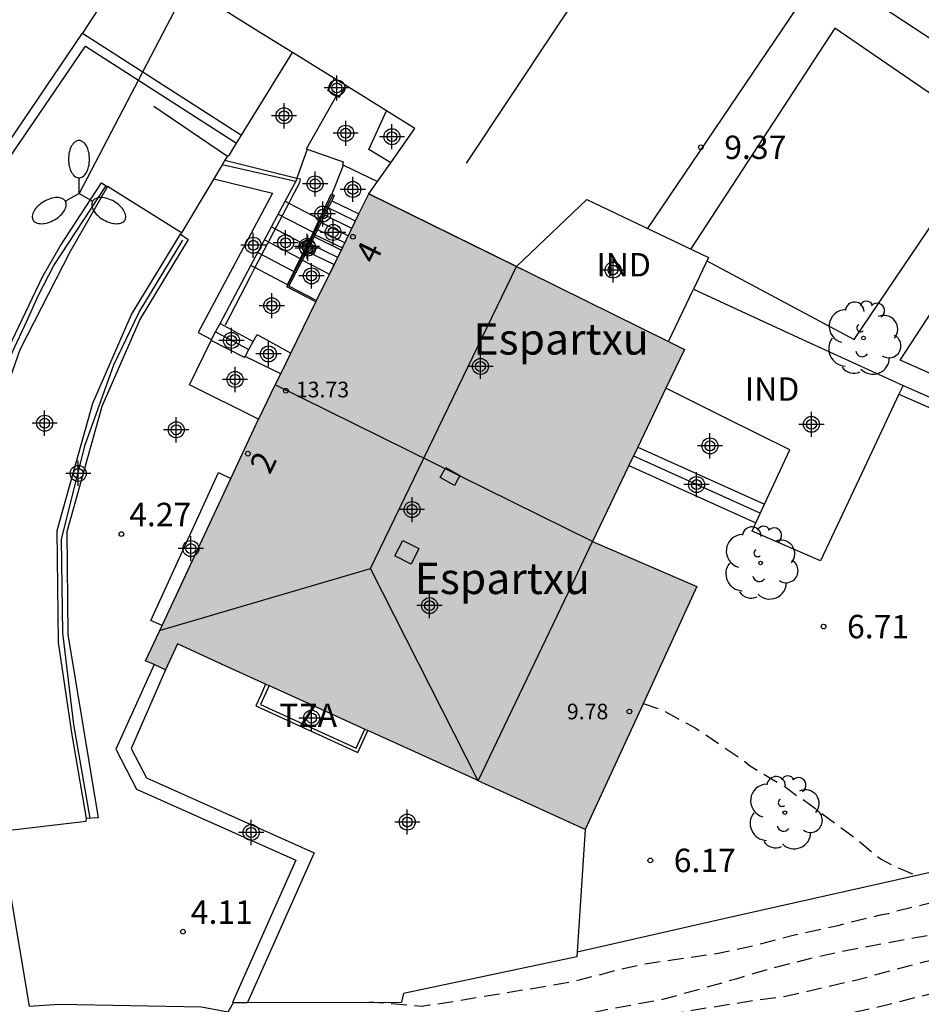
# Model space of a CAD drawing. Units: metres. Extents: x 584143 to 584495, y 4795290 to 4795541.
# Drawn here: x 584199 to 584228, y 4795315 to 4795347 of the extents above; entities that cross this region are included whole.
import ezdxf
from ezdxf.enums import TextEntityAlignment as Align

# ---------------------------------------------------------------- set-up
doc = ezdxf.new("R2010")
doc.units = ezdxf.units.M
doc.header["$MEASUREMENT"] = 0
doc.linetypes.add('TRAZOS_NORMALES', pattern=[0.75, 0.5, -0.25])
for name, color, linetype in [('020194', 31, 'TRAZOS_NORMALES'), ('020204', 9, 'Continuous'), ('020308', 9, 'Continuous'), ('060106', 9, 'Continuous'), ('060108', 9, 'Continuous'), ('060111', 9, 'Continuous'), ('060113', 4, 'Continuous'), ('060117', 9, 'Continuous'), ('060125', 1, 'Continuous'), ('060130', 9, 'Continuous'), ('060135', 9, 'Continuous'), ('060141', 9, 'Continuous'), ('060144', 9, 'Continuous'), ('070105', 6, 'Continuous'), ('080106', 1, 'Continuous'), ('080107', 9, 'Continuous'), ('080109', 9, 'Continuous'), ('080110', 9, 'Continuous'), ('080118', 9, 'Continuous'), ('080124', 9, 'Continuous'), ('080135', 9, 'Continuous'), ('080201', 9, 'Continuous'), ('080202', 9, 'Continuous'), ('080301', 9, 'Continuous'), ('080303', 9, 'Continuous'), ('080304', 9, 'Continuous'), ('080308', 9, 'Continuous'), ('080311', 9, 'Continuous'), ('100105', 3, 'Continuous'), ('100116', 71, 'Continuous'), ('100202', 3, 'Continuous'), ('220104', 9, 'Continuous'), ('250205', 9, 'Continuous'), ('260101', 9, 'Continuous'), ('990501', 21, 'Continuous'), ('C_Edificios', 5, 'Continuous'), ('Centroides', 1, 'Continuous')]:
    doc.layers.add(name, color=color, linetype=linetype)
doc.layers.add('080111', color=7, linetype='Continuous', lineweight=30)
doc.styles.add('ARIAL', font='arial.ttf', dxfattribs={"height": 1})
doc.styles.add('ARIALI', font='ariali.ttf', dxfattribs={"height": 1})
doc.styles.get("Standard").update_dxf_attribs({"font": 'arial.ttf'})

# ---------------------------------------------------------------- blocks, each defined once
blk = doc.blocks.new('FAROLM')
for q in [(0, 0.5), (0.433, -0.25), (-0.433, -0.25)]:
    blk.add_line((0, 0), q)
for points in [[(0, 0.5, 0.159986), (0.117, 0.538, 0.106322), (0.238, 0.675, 0.071006), (0.309, 0.858, 0.057309), (0.337, 1.099, 0.057309), (0.309, 1.339, 0.071006), (0.238, 1.522, 0.106322), (0.117, 1.659, 0.159986), (0, 1.697, 0.159986), (-0.117, 1.659, 0.106322), (-0.238, 1.522, 0.071006), (-0.309, 1.339, 0.057309), (-0.337, 1.099, 0.057309), (-0.309, 0.858, 0.071006), (-0.238, 0.675, 0.106322), (-0.117, 0.538, 0.159986)], [(-0.433, -0.25, 0.159986), (-0.525, -0.168, 0.106322), (-0.704, -0.131, 0.071006), (-0.898, -0.161, 0.057309), (-1.12, -0.258, 0.057309), (-1.315, -0.402, 0.071006), (-1.437, -0.555, 0.106322), (-1.495, -0.728, 0.159986), (-1.47, -0.849, 0.159986), (-1.378, -0.931, 0.106322), (-1.199, -0.967, 0.071006), (-1.005, -0.937, 0.057309), (-0.783, -0.841, 0.057309), (-0.588, -0.697, 0.071006), (-0.466, -0.544, 0.106322), (-0.408, -0.371, 0.159986)], [(0.433, -0.25, 0.159986), (0.408, -0.371, 0.106322), (0.466, -0.544, 0.071006), (0.588, -0.697, 0.057309), (0.783, -0.841, 0.057309), (1.005, -0.937, 0.071006), (1.199, -0.967, 0.106322), (1.378, -0.931, 0.159986), (1.47, -0.849, 0.159986), (1.495, -0.728, 0.106322), (1.437, -0.555, 0.071006), (1.315, -0.402, 0.057309), (1.12, -0.258, 0.057309), (0.898, -0.161, 0.071006), (0.704, -0.131, 0.106322), (0.525, -0.168, 0.159986)]]:
    blk.add_lwpolyline(points, format="xyb", close=True)
blk = doc.blocks.new('PUNTO')
blk.add_circle((0, 0), 0.075)
blk = doc.blocks.new('ARBOL')
blk.add_circle((0, 0), 0.0587)
for centre, radius, start, end in [((-0.28, 0.855), 0.3, 359.2878, 173.6078), ((0.097, 0.97), 0.21, 23.1565, 160.4665), ((0.438, 0.881), 0.24, 301.578, 139.328), ((-0.564, 0.381), 0.532, 92.28, 254.58), ((0.656, 0.288), 0.443, 319.8556, 114.7656), ((-0.091, 0.321), 0.12, 119.14, 310.56), ((0.819, -0.249), 0.383, 235.5275, 62.0275), ((-0.556, -0.339), 0.555, 142.64, 266.54), ((-0.039, -0.384), 0.21, 189.64, 323.88), ((0.299, -0.624), 0.532, 224.67, 0.24), ((-0.301, -0.676), 0.45, 213.78, 295.32)]:
    blk.add_arc(centre, radius, start, end)
blk = doc.blocks.new('COTAPU')
blk.add_circle((0, 0), 0.075)
blk = doc.blocks.new('BloquePortal')
blk.add_circle((0, 0), 0.075)
at = {"flags": 5}
blk.add_attdef('INDICE', text='', height=0.75, dxfattribs=at).set_placement((0, 0), align=Align.MIDDLE_CENTER)
blk = doc.blocks.new('Centroide')
for points in [[(0, -0.402), (0, 0.402)], [(0.402, 0), (-0.402, 0)]]:
    blk.add_lwpolyline(points)
for radius in [0.256, 0.159]:
    blk.add_circle((0, 0), radius)

msp = doc.modelspace()

# ---------------------------------------------------------------- hatches: boundary and pattern name
at = {"layer": '990501'}
msp.add_hatch(color=256, dxfattribs=at).paths.add_polyline_path([(584219.477, 4795334.912), (584220.072, 4795336.157), (584219.561, 4795336.409), (584215.089, 4795338.617), (584209.973, 4795341.143), (584206.981, 4795335.022), (584206.459, 4795333.953), (584202.829, 4795326.188), (584203.149, 4795326.043), (584203.469, 4795325.897), (584203.658, 4795326.311), (584203.846, 4795326.726), (584205.258, 4795326.083), (584206.671, 4795325.441), (584208.304, 4795324.698), (584209.938, 4795323.955), (584213.419, 4795322.371), (584213.474, 4795322.346), (584215.187, 4795321.567), (584216.9, 4795320.788), (584218.683, 4795324.675), (584220.466, 4795328.563), (584217.134, 4795330.008)], flags=0)

# ---------------------------------------------------------------- linework, layer by layer
at = {"layer": '020194', "flags": 128}
for points, elevation in [([(584494.117, 4795302.235), (584491.679, 4795302.923), (584488.119, 4795303.962), (584486.736, 4795304.409), (584486.105, 4795304.667), (584485.441, 4795304.856), (584483.646, 4795305.326), (584481.131, 4795305.88), (584478.302, 4795306.648), (584476.202, 4795307.245), (584474.807, 4795307.585), (584472.718, 4795308.162), (584469.6, 4795309.13), (584467.819, 4795309.66), (584464.658, 4795310.565), (584463.266, 4795310.929), (584462.201, 4795311.284), (584461.74, 4795311.498), (584459.573, 4795312.396), (584457.459, 4795313.424), (584456.572, 4795313.774), (584456.172, 4795313.876), (584455.755, 4795313.917), (584454.619, 4795313.884), (584453.859, 4795313.834), (584452.994, 4795313.856), (584451.804, 4795313.969), (584450.308, 4795314.393), (584449.948, 4795314.525), (584448.974, 4795314.947), (584447.92, 4795315.274), (584446.842, 4795315.537), (584442.921, 4795316.623), (584441.722, 4795316.928), (584439.472, 4795317.383), (584438.524, 4795317.638), (584437.654, 4795317.963), (584435.289, 4795318.799), (584433.846, 4795319.215), (584433.237, 4795319.42), (584432.255, 4795319.682), (584431.116, 4795320.04), (584428.725, 4795320.685), (584427.953, 4795320.871), (584426.545, 4795321.244), (584424.389, 4795321.916), (584423.492, 4795322.284), (584423.293, 4795322.343), (584421.996, 4795322.899), (584420.917, 4795323.439), (584420.517, 4795323.602), (584419.604, 4795323.813), (584418.336, 4795323.979), (584417.199, 4795324.067), (584416.001, 4795324.077), (584415.003, 4795324.149), (584414.047, 4795324.291), (584412.856, 4795324.631), (584411.683, 4795324.944), (584409.554, 4795325.322), (584408.381, 4795325.557), (584407.356, 4795325.725), (584404.167, 4795326.417), (584403.429, 4795326.62), (584401.291, 4795327.119), (584400.162, 4795327.216), (584398.046, 4795327.151), (584396.858, 4795327.04), (584395.669, 4795327.024), (584394.133, 4795326.962), (584392.779, 4795327.014), (584391.59, 4795327.016), (584390.531, 4795327.131), (584389.671, 4795327.247), (584388.62, 4795327.449), (584387.899, 4795327.626), (584387.707, 4795327.729), (584386.698, 4795328.166), (584386.028, 4795328.396), (584385.437, 4795328.644), (584384.691, 4795328.995), (584383.757, 4795329.211), (584383.021, 4795329.348), (584382.783, 4795329.348), (584380.319, 4795329.579), (584380.08, 4795329.579), (584379.583, 4795329.657), (584379.265, 4795329.676), (584378.629, 4795329.813), (584377.536, 4795330.009), (584376.9, 4795330.146), (584375.906, 4795330.462), (584375.23, 4795330.619), (584374.236, 4795330.816), (584372.467, 4795331.129), (584372.009, 4795331.247), (584370.757, 4795331.482), (584369.286, 4795331.736), (584369.028, 4795331.755), (584368.551, 4795331.833), (584367.497, 4795332.029), (584366.98, 4795332.187), (584365.867, 4795332.661), (584365.589, 4795332.799), (584364.038, 4795333.192), (584363.223, 4795333.289), (584361.971, 4795333.385), (584361.693, 4795333.424), (584359.587, 4795333.498), (584358.772, 4795333.496), (584358.474, 4795333.515), (584356.646, 4795333.51), (584355.454, 4795333.566), (584355.195, 4795333.605), (584354.699, 4795333.644), (584350.426, 4795334.169), (584348.856, 4795334.204), (584348.22, 4795334.242), (584344.981, 4795334.531), (584343.848, 4795334.648), (584343.47, 4795334.706), (584342.854, 4795334.764), (584341.642, 4795334.96), (584340.429, 4795335.115), (584340.032, 4795335.134), (584339.078, 4795335.251), (584338.72, 4795335.27), (584338.522, 4795335.309), (584336.812, 4795335.543), (584336.216, 4795335.601), (584335.838, 4795335.659), (584335.222, 4795335.717), (584334.626, 4795335.795), (584333.296, 4795335.851), (584332.282, 4795335.928), (584332.024, 4795335.927), (584331.646, 4795335.986), (584330.593, 4795336.062), (584330.315, 4795336.101), (584329.46, 4795336.158), (584329.222, 4795336.198), (584328.447, 4795336.195), (584326.976, 4795336.331), (584326.778, 4795336.37), (584326.559, 4795336.389), (584324.87, 4795336.424), (584324.016, 4795336.462), (584323.579, 4795336.46), (584323.38, 4795336.48), (584321.135, 4795336.494), (584317.956, 4795336.466), (584314.797, 4795336.557), (584312.352, 4795336.709), (584311.299, 4795336.746), (584308.596, 4795337.017), (584308.318, 4795337.016), (584306.788, 4795337.131), (584305.735, 4795337.188), (584305.437, 4795337.247), (584305.099, 4795337.246), (584303.966, 4795337.362), (584303.191, 4795337.4), (584302.138, 4795337.397), (584300.966, 4795337.354), (584299.934, 4795337.351), (584297.709, 4795337.266), (584297.312, 4795337.265), (584297.093, 4795337.244), (584293.179, 4795337.174), (584292.961, 4795337.134), (584292.722, 4795337.133), (584292.464, 4795337.093), (584292.246, 4795337.092), (584292.008, 4795337.032), (584290.279, 4795336.868), (584287.717, 4795336.682), (584287.399, 4795336.702), (584285.611, 4795336.697), (584283.545, 4795336.592), (584281.479, 4795336.447), (584280.366, 4795336.404), (584278.141, 4795336.438), (584276.333, 4795336.393), (584273.354, 4795336.208), (584272.082, 4795336.145), (584271.049, 4795336.122), (584270.016, 4795336.06), (584267.672, 4795336.013), (584266.539, 4795335.951), (584265.407, 4795335.829), (584264.176, 4795335.547), (584263.205, 4795335.246), (584262.033, 4795334.826), (584261.101, 4795334.406), (584259.553, 4795333.607), (584259.216, 4795333.368), (584257.986, 4795332.59), (584255.646, 4795330.994), (584253.484, 4795329.617), (584252.731, 4795329.158), (584251.659, 4795328.619), (584250.608, 4795328.02), (584249.993, 4795327.601), (584249.398, 4795327.143), (584248.942, 4795326.764), (584247.536, 4795325.351), (584246.309, 4795324.462), (584244.699, 4795323.586), (584242.578, 4795322.627), (584238.129, 4795321.153), (584237.732, 4795321.052), (584236.104, 4795320.511), (584235.707, 4795320.411), (584235.35, 4795320.271), (584234.199, 4795319.93), (584234, 4795319.89), (584233.623, 4795319.77), (584233.206, 4795319.669), (584232.988, 4795319.589), (584232.332, 4795319.448), (584231.22, 4795319.167), (584230.168, 4795318.946), (584228.063, 4795318.463), (584226.852, 4795318.162), (584226.594, 4795318.082), (584226.336, 4795318.041), (584225.244, 4795317.78), (584224.986, 4795317.7), (584223.596, 4795317.398), (584222.266, 4795317.057), (584221.154, 4795316.815), (584218.79, 4795316.471), (584217.797, 4795316.25), (584217.46, 4795316.15), (584216.467, 4795315.909), (584215.812, 4795315.788), (584212.139, 4795315.182), (584211.901, 4795315.161), (584211.682, 4795315.121), (584209.985, 4795315.259)], 3.64), ([(584494.117, 4795300.427), (584485.317, 4795302.78), (584484.273, 4795303.041), (584481.064, 4795303.788), (584479.631, 4795304.189), (584476.87, 4795305.031), (584473.645, 4795305.971), (584472.981, 4795306.234), (584471.592, 4795306.678), (584469.833, 4795307.268), (584464.906, 4795308.802), (584464.214, 4795309.03), (584463.155, 4795309.34), (584462.806, 4795309.382), (584462.462, 4795309.451), (584461.753, 4795309.679), (584460.178, 4795310.237), (584459.093, 4795310.958), (584458.307, 4795311.554), (584457.566, 4795312.078), (584456.629, 4795312.797), (584456.215, 4795313.176), (584455.924, 4795313.336), (584455.772, 4795313.365), (584455.669, 4795313.364), (584455.037, 4795313.299), (584453.453, 4795313.019), (584452.793, 4795313.055), (584449.871, 4795314.002), (584448.358, 4795314.557), (584448.149, 4795314.59), (584447.941, 4795314.598), (584447.724, 4795314.579), (584445.839, 4795314.897), (584445.256, 4795315.145), (584444.699, 4795315.437), (584443.882, 4795315.727), (584443.307, 4795315.975), (584441.548, 4795316.512), (584440.503, 4795316.732), (584439.714, 4795316.953), (584438.536, 4795317.153), (584438.119, 4795317.237), (584437.893, 4795317.305), (584436.26, 4795317.59), (584435.113, 4795317.843), (584433.948, 4795318.053), (584430.707, 4795318.796), (584428.43, 4795319.355), (584426.839, 4795319.953), (584424.768, 4795320.886), (584423.716, 4795321.27), (584422.271, 4795322.007), (584420.931, 4795322.459), (584419.715, 4795322.755), (584418.464, 4795322.851), (584417.293, 4795322.905), (584416.146, 4795323.019), (584415.13, 4795323.169), (584412.924, 4795323.572), (584411.837, 4795323.809), (584410.352, 4795324.077), (584408.953, 4795324.363), (584405.809, 4795324.821), (584404.871, 4795324.868), (584403.681, 4795325.103), (584402.699, 4795325.236), (584401.596, 4795325.463), (584401.196, 4795325.513), (584400.128, 4795325.723), (584399.085, 4795325.899), (584396.916, 4795326.094), (584393.381, 4795326.48), (584392.261, 4795326.612), (584391.236, 4795326.762), (584390.064, 4795326.867), (584389.013, 4795327.026), (584388.058, 4795327.107), (584386.833, 4795327.29), (584386.276, 4795327.608), (584385.893, 4795327.857), (584385.257, 4795328.213), (584384.18, 4795328.523), (584383.028, 4795328.811), (584382.035, 4795329.016), (584380.901, 4795329.158), (584379.754, 4795329.27), (584377.345, 4795329.607), (584376.242, 4795329.847), (584375.862, 4795330.019), (584375.438, 4795330.185), (584375.01, 4795330.272), (584373.845, 4795330.415), (584373.572, 4795330.432), (584372.363, 4795330.367), (584371.45, 4795330.461), (584370.456, 4795330.86), (584369.353, 4795331.21), (584368.135, 4795331.334), (584367.015, 4795331.398), (584365.816, 4795331.496), (584364.765, 4795331.647), (584362.806, 4795332.118), (584361.72, 4795332.362), (584360.705, 4795332.457), (584359.682, 4795332.503), (584357.512, 4795332.536), (584355.103, 4795332.609), (584352.792, 4795332.74), (584350.503, 4795332.738), (584349.413, 4795332.722), (584348.218, 4795332.758), (584345.893, 4795332.968), (584344.728, 4795333.119), (584343.567, 4795333.31), (584342.385, 4795333.483), (584340.254, 4795333.712), (584338.176, 4795333.829), (584337.175, 4795333.858), (584335.979, 4795333.92), (584333.645, 4795334.13), (584331.56, 4795334.253), (584329.275, 4795334.33), (584327.149, 4795334.36), (584325.953, 4795334.436), (584323.712, 4795334.5), (584322.663, 4795334.459), (584321.653, 4795334.461), (584318.331, 4795334.575), (584315.91, 4795334.573), (584312.526, 4795334.67), (584311.446, 4795334.768), (584308.29, 4795335.338), (584307.099, 4795335.462), (584306.058, 4795335.53), (584303.901, 4795335.564), (584302.807, 4795335.539), (584300.602, 4795335.559), (584299.548, 4795335.543), (584295.306, 4795335.404), (584294.238, 4795335.419), (584293.123, 4795335.398), (584292.836, 4795335.362), (584292.633, 4795335.317), (584290.525, 4795335.126), (584289.458, 4795335.079), (584284.828, 4795334.767), (584281.423, 4795334.612), (584279.253, 4795334.478), (584274.416, 4795333.977), (584273.296, 4795333.824), (584272.229, 4795333.618), (584271.017, 4795333.354), (584270.056, 4795333.056), (584268.069, 4795332.381), (584266.989, 4795332.109), (584265.763, 4795331.924), (584264.723, 4795331.829), (584264.48, 4795331.811), (584263.36, 4795331.834), (584262.332, 4795331.743), (584261.301, 4795331.485), (584260.323, 4795331.067), (584259.425, 4795330.606), (584258.382, 4795329.986), (584257.528, 4795329.41), (584256.674, 4795328.733), (584255.78, 4795327.994), (584254.776, 4795327.409), (584253.811, 4795327.001), (584253.155, 4795326.831), (584252.092, 4795326.603), (584251.603, 4795326.483), (584250.898, 4795326.137), (584250.084, 4795325.548), (584249.248, 4795324.783), (584248.235, 4795324.145), (584247.257, 4795323.803), (584246.19, 4795323.491), (584245.19, 4795323.088), (584244.983, 4795322.968), (584244.187, 4795322.353), (584243.169, 4795321.689), (584242.271, 4795321.342), (584241.266, 4795321.053), (584240.221, 4795320.794), (584238.088, 4795320.189), (584236.907, 4795319.815), (584235.722, 4795319.384), (584234.748, 4795319.068), (584232.284, 4795318.378), (584230.292, 4795317.896), (584228.039, 4795317.422), (584225.046, 4795316.867), (584224.071, 4795316.64), (584222.85, 4795316.337), (584221.722, 4795315.998), (584219.413, 4795315.348), (584217.376, 4795314.972), (584215.366, 4795314.53), (584214.171, 4795314.245), (584213.153, 4795313.96), (584212.126, 4795313.648), (584211.087, 4795313.395), (584210.06, 4795313.202), (584208.852, 4795313.093), (584207.678, 4795313.094), (584205.305, 4795313.128), (584204.119, 4795313.116), (584199.438, 4795313.134)], 2.64), ([(584199.674, 4795311.728), (584199.843, 4795311.739), (584201.937, 4795312), (584203.036, 4795312.061), (584204.121, 4795312.09), (584205.131, 4795312.093), (584207.905, 4795312.034), (584209.157, 4795312.165), (584210.33, 4795312.358), (584211.519, 4795312.661), (584215.847, 4795314.026), (584216.997, 4795314.334), (584220.317, 4795315), (584222.473, 4795315.341), (584223.302, 4795315.445), (584225.545, 4795315.962), (584227.771, 4795316.555), (584229.023, 4795316.858), (584230.218, 4795317.082), (584232.598, 4795317.569), (584233.779, 4795317.828), (584234.965, 4795318.109), (584236.08, 4795318.421), (584237.208, 4795318.759), (584238.151, 4795319.128), (584240.306, 4795319.791), (584241.369, 4795320.089), (584242.519, 4795320.463), (584243.567, 4795320.902), (584244.572, 4795321.43), (584245.443, 4795322.001), (584247.378, 4795322.672), (584248.467, 4795322.869), (584249.489, 4795323.198), (584250.973, 4795324.26), (584251.378, 4795324.526), (584252.254, 4795324.974), (584254.251, 4795325.491), (584255.366, 4795325.962), (584256.215, 4795326.48), (584257.272, 4795327.303), (584258.31, 4795327.906), (584259.275, 4795328.341), (584260.306, 4795328.758), (584261.333, 4795329.039), (584262.545, 4795329.192), (584263.727, 4795329.195), (584264.791, 4795329.149), (584265.862, 4795329.192), (584266.965, 4795329.301), (584268.071, 4795329.516), (584269.067, 4795329.809), (584270.076, 4795330.222), (584271.235, 4795330.614), (584272.244, 4795330.89), (584273.351, 4795331.118), (584273.999, 4795331.331), (584275.193, 4795331.661), (584276.317, 4795331.92), (584277.512, 4795332.077), (584278.703, 4795332.182), (584279.832, 4795332.22), (584281, 4795332.315), (584283.236, 4795332.467), (584284.347, 4795332.558), (584285.551, 4795332.685), (584286.565, 4795332.745), (584287.77, 4795332.757), (584288.965, 4795332.795), (584291.267, 4795332.832), (584292.454, 4795332.8), (584293.676, 4795332.733), (584294.756, 4795332.648), (584297.998, 4795332.352), (584299.083, 4795332.285), (584300.296, 4795332.261), (584300.795, 4795332.289), (584303.991, 4795332.682), (584305.041, 4795332.742), (584306.174, 4795332.771), (584307.387, 4795332.766), (584308.543, 4795332.61), (584310.723, 4795332.219), (584311.862, 4795332.068), (584313.062, 4795331.965), (584314.125, 4795331.897), (584315.175, 4795331.847), (584316.189, 4795331.828), (584317.226, 4795331.84), (584319.276, 4795332.039), (584321.42, 4795332.182), (584322.544, 4795332.282), (584325.785, 4795332.432), (584328.087, 4795332.582), (584330.266, 4795332.602), (584332.555, 4795332.586), (584333.719, 4795332.54), (584338.184, 4795332.129), (584340.311, 4795331.861), (584341.652, 4795331.622), (584342.724, 4795331.488), (584344.895, 4795331.185), (584346.016, 4795331.039), (584346.863, 4795330.966), (584348.005, 4795330.969), (584350.303, 4795331.024), (584351.41, 4795330.956), (584352.438, 4795330.827), (584353.617, 4795330.592), (584354.724, 4795330.445), (584355.792, 4795330.421), (584356.912, 4795330.503), (584358.125, 4795330.56), (584359.302, 4795330.686), (584360.321, 4795330.711), (584361.437, 4795330.639), (584362.505, 4795330.488), (584363.533, 4795330.283), (584366.855, 4795329.458), (584368.065, 4795329.25), (584369.159, 4795329.147), (584371.435, 4795328.862), (584372.653, 4795328.852), (584373.702, 4795329.001), (584374.862, 4795329.132), (584375.907, 4795329.143), (584377.014, 4795329.093), (584378.113, 4795328.994), (584379.194, 4795328.767), (584380.267, 4795328.462), (584382.346, 4795327.956), (584382.783, 4795327.802), (584382.955, 4795327.675), (584383.083, 4795327.516), (584383.172, 4795327.331), (584383.394, 4795326.979), (584383.579, 4795326.821), (584383.765, 4795326.707), (584383.972, 4795326.615), (584385.111, 4795326.309), (584387.458, 4795325.966), (584388.543, 4795325.843), (584389.62, 4795325.771), (584390.531, 4795325.664), (584391.687, 4795325.385), (584392.07, 4795325.214), (584392.253, 4795325.111), (584394.234, 4795324.689), (584395.338, 4795324.496), (584397.846, 4795324.165), (584399.097, 4795324.051), (584401.398, 4795323.874), (584402.656, 4795323.83), (584403.672, 4795323.741), (584404.757, 4795323.687), (584405.99, 4795323.538), (584407.085, 4795323.354), (584408.318, 4795323.11), (584409.509, 4795322.831), (584410.709, 4795322.483), (584411.821, 4795322.246), (584413.375, 4795322.117), (584414.503, 4795322.098), (584416.544, 4795321.92), (584417.585, 4795321.909), (584418.809, 4795321.942), (584419.451, 4795321.868), (584420.72, 4795321.529), (584421.66, 4795321.127), (584422.591, 4795320.69), (584423.497, 4795320.14), (584424.524, 4795319.661), (584426.125, 4795318.976), (584426.857, 4795318.53), (584428.255, 4795318.087), (584428.664, 4795318.003), (584429.516, 4795317.782), (584430.836, 4795317.496), (584432.27, 4795317.279), (584434.278, 4795316.727), (584435.381, 4795316.465), (584435.59, 4795316.432), (584436.676, 4795316.169), (584438.057, 4795315.969), (584439.229, 4795315.977), (584439.905, 4795316.137), (584440.546, 4795316.315), (584440.736, 4795316.393), (584440.944, 4795316.359), (584441.241, 4795316.075), (584441.381, 4795315.92), (584442.015, 4795315.871), (584442.249, 4795315.908), (584442.432, 4795315.822), (584442.546, 4795315.614), (584442.59, 4795315.415), (584442.739, 4795315.303), (584442.929, 4795315.348), (584443.518, 4795315.586), (584444.04, 4795315.303), (584444.441, 4795315.045), (584444.659, 4795314.951), (584446.111, 4795314.5), (584446.345, 4795314.449), (584447.74, 4795314.276), (584448.013, 4795314.208), (584448.7, 4795313.907), (584450.38, 4795313.077), (584451.407, 4795312.597), (584451.625, 4795312.512), (584451.833, 4795312.452), (584452.892, 4795312.415), (584453.109, 4795312.373), (584453.327, 4795312.305), (584453.902, 4795311.973), (584454.131, 4795311.884), (584454.349, 4795311.853), (584454.719, 4795311.886), (584455.395, 4795311.995), (584455.737, 4795311.944), (584456.351, 4795311.534), (584457.588, 4795310.657), (584458.624, 4795310.082), (584459.852, 4795309.464), (584460.854, 4795308.811), (584461.48, 4795308.494), (584461.68, 4795308.443), (584463.299, 4795307.742), (584464.282, 4795307.331), (584465.317, 4795306.921), (584468.612, 4795305.883), (584469.865, 4795305.456), (584471.796, 4795304.731), (584472.97, 4795304.191), (584473.397, 4795304.038), (584474.579, 4795303.663), (584476.744, 4795303.052), (584477.839, 4795302.677), (584478.188, 4795302.523), (584479.222, 4795302.182), (584480.361, 4795301.851), (584482.491, 4795301.3), (584484.54, 4795300.896), (584485.644, 4795300.625), (584486.921, 4795300.372), (584489.085, 4795299.874), (584490.623, 4795299.58), (584491.779, 4795299.248), (584494.117, 4795298.615)], 1.64), ([(584494.117, 4795295.732), (584493.735, 4795295.867), (584491.953, 4795296.403), (584490.857, 4795296.691), (584489.866, 4795297.015), (584488.797, 4795297.286), (584487.25, 4795297.754), (584487.041, 4795297.848), (584485.884, 4795298.231), (584485.093, 4795298.461), (584484.041, 4795298.836), (584483.032, 4795299.142), (584480.973, 4795299.711), (584478.834, 4795300.366), (584476.669, 4795301.099), (584475.503, 4795301.569), (584474.52, 4795301.936), (584473.528, 4795302.372), (584471.258, 4795303.33), (584470.327, 4795303.698), (584468.231, 4795304.483), (584467.108, 4795304.927), (584465.961, 4795305.224), (584465.005, 4795305.539), (584464.352, 4795305.804), (584463.812, 4795306.113), (584463.289, 4795306.492), (584462.34, 4795307.033), (584462.149, 4795307.11), (584460.984, 4795307.415), (584459.653, 4795307.858), (584458.557, 4795308.328), (584457.42, 4795308.771), (584456.548, 4795308.975), (584456.133, 4795309.033), (584455.838, 4795309.053), (584455.348, 4795309.236), (584454.76, 4795309.396), (584454.36, 4795309.44), (584454.091, 4795309.36), (584453.901, 4795309.28), (584453.046, 4795308.529), (584452.27, 4795307.76), (584451.752, 4795307.324), (584451.372, 4795307.087), (584451.155, 4795306.999), (584450.921, 4795306.937), (584450.462, 4795306.865), (584450.262, 4795306.924), (584449.633, 4795307.537), (584449.433, 4795307.64), (584449.233, 4795307.673), (584448.999, 4795307.68), (584448.799, 4795307.714), (584447.965, 4795307.891), (584447.791, 4795308.037), (584447.337, 4795308.494), (584447.145, 4795308.571), (584446.728, 4795308.647), (584446.311, 4795308.688), (584446.163, 4795308.834), (584446.049, 4795309.016), (584445.574, 4795310.054), (584445.142, 4795311.136), (584444.897, 4795311.491), (584444.714, 4795311.585), (584444.506, 4795311.532), (584443.226, 4795310.838), (584442.542, 4795310.6), (584441.858, 4795310.439), (584441.608, 4795310.356), (584441.332, 4795310.313), (584441.198, 4795310.334), (584440.022, 4795311.122), (584439.839, 4795311.277), (584439.699, 4795311.424), (584439.49, 4795311.544), (584438.557, 4795312.25), (584438.426, 4795312.449), (584438.338, 4795312.639), (584438.311, 4795312.838), (584438.249, 4795313.046), (584438.152, 4795313.245), (584438.021, 4795313.435), (584437.864, 4795313.591), (584437.035, 4795314.21), (584436.531, 4795314.441), (584435.435, 4795314.851), (584434.4, 4795315.175), (584433.175, 4795315.488), (584432.41, 4795315.666), (584431.366, 4795315.998), (584429.377, 4795316.428), (584428.238, 4795316.759), (584428.012, 4795316.801), (584427.552, 4795316.833), (584426.39, 4795316.696), (584425.887, 4795316.615), (584424.777, 4795316.59), (584424.543, 4795316.624), (584424.343, 4795316.674), (584423.943, 4795316.819), (584423.734, 4795316.94), (584423.542, 4795317.086), (584422.27, 4795317.859), (584420.989, 4795318.78), (584420.1, 4795319.304), (584419.448, 4795319.621), (584418.865, 4795319.791), (584418.613, 4795319.841), (584418.344, 4795319.857), (584417.675, 4795319.974), (584416.538, 4795320.071), (584415.505, 4795320.048), (584414.343, 4795319.98), (584414.143, 4795319.952), (584412.965, 4795319.72), (584411.872, 4795319.539), (584410.745, 4795319.472), (584410.302, 4795319.477), (584409.381, 4795319.723), (584408.311, 4795320.168), (584407.163, 4795320.447), (584405.278, 4795320.826), (584405.018, 4795320.842), (584403.881, 4795320.809), (584403.447, 4795320.85), (584402.116, 4795321.293), (584401.447, 4795321.41), (584399.198, 4795321.648), (584397.757, 4795321.726), (584396.785, 4795321.798), (584395.206, 4795321.727), (584394.737, 4795321.82), (584393.626, 4795321.969), (584393.193, 4795321.914), (584392.067, 4795321.578), (584391.027, 4795321.363), (584389.847, 4795321.338), (584389.212, 4795321.439), (584388.778, 4795321.54), (584386.546, 4795321.9), (584385.65, 4795322.103), (584384.816, 4795322.263), (584384.459, 4795322.486), (584384.25, 4795322.58), (584383.172, 4795322.93), (584382.137, 4795323.296), (584381.563, 4795323.536), (584380.571, 4795324.042), (584378.733, 4795325.15), (584377.519, 4795325.674), (584376.49, 4795326.069), (584375.78, 4795326.159), (584375.065, 4795326.078), (584374.021, 4795325.837), (584373.003, 4795325.565), (584371.803, 4795325.527), (584370.687, 4795325.687), (584369.592, 4795325.874), (584367.487, 4795326.296), (584366.432, 4795326.527), (584365.386, 4795326.833), (584364.335, 4795327.244), (584362.283, 4795328.24), (584361.241, 4795328.59), (584360.385, 4795328.733), (584359.675, 4795328.793), (584357.24, 4795328.875), (584356.203, 4795328.991), (584355.113, 4795329.173), (584354.084, 4795329.413), (584351.97, 4795329.954), (584350.859, 4795330.022), (584349.849, 4795329.997), (584348.711, 4795329.915), (584347.569, 4795329.784), (584346.7, 4795329.729), (584345.677, 4795329.787), (584344.609, 4795330.04), (584343.629, 4795330.329), (584342.508, 4795330.555), (584337.91, 4795330.984), (584336.869, 4795331.149), (584335.695, 4795331.45), (584334.782, 4795331.584), (584333.697, 4795331.599), (584332.612, 4795331.583), (584329.275, 4795331.252), (584328.124, 4795331.182), (584326.937, 4795331.167), (584325.812, 4795331.19), (584324.701, 4795331.249), (584322.606, 4795331.243), (584321.49, 4795331.21), (584320.33, 4795331.118), (584318.213, 4795330.914), (584317.098, 4795330.774), (584315.859, 4795330.564), (584314.942, 4795330.305), (584313.858, 4795329.967), (584312.946, 4795329.771), (584312.721, 4795329.748), (584312.509, 4795329.747), (584311.379, 4795330.066), (584310.382, 4795330.306), (584309.177, 4795330.488), (584307.999, 4795330.622), (584306.539, 4795330.618), (584305.675, 4795330.36), (584305.437, 4795330.337), (584305.216, 4795330.345), (584304.404, 4795330.709), (584304.192, 4795330.77), (584303.945, 4795330.809), (584303.283, 4795330.794), (584302.124, 4795330.593), (584301.04, 4795330.25), (584299.969, 4795330.027), (584299.722, 4795330.026), (584298.579, 4795330.204), (584298.181, 4795330.317), (584297.087, 4795330.495), (584295.98, 4795330.408), (584294.865, 4795330.586), (584294.459, 4795330.687), (584293.594, 4795330.87), (584293.082, 4795330.948), (584291.485, 4795331.023), (584290.334, 4795330.984), (584289.117, 4795330.857), (584288.059, 4795330.705), (584286.648, 4795330.591), (584286.445, 4795330.559), (584285.409, 4795330.468), (584284.359, 4795330.351), (584283.292, 4795330.295), (584282.194, 4795330.266), (584281.157, 4795330.312), (584280.085, 4795330.309), (584278.996, 4795330.262), (584277.858, 4795330.149), (584275.566, 4795329.816), (584274.516, 4795329.69), (584273.449, 4795329.506), (584272.378, 4795329.243), (584271.025, 4795328.856), (584270.426, 4795328.616), (584268.391, 4795327.622), (584267.169, 4795327.451), (584266.684, 4795327.481), (584265.528, 4795327.663), (584265.087, 4795327.702), (584263.905, 4795327.698), (584262.829, 4795327.585), (584261.797, 4795327.358), (584260.788, 4795327.05), (584259.66, 4795326.633), (584258.669, 4795326.092), (584257.692, 4795325.37), (584256.719, 4795324.68), (584255.768, 4795324.13), (584254.763, 4795323.753), (584253.715, 4795323.397), (584252.601, 4795322.993), (584251.517, 4795322.447), (584250.518, 4795321.827), (584249.464, 4795321.498), (584246.621, 4795320.944), (584245.621, 4795320.447), (584244.696, 4795320.061), (584243.718, 4795319.701), (584242.7, 4795319.372), (584241.655, 4795319.091), (584239.517, 4795318.565), (584238.521, 4795318.333), (584237.467, 4795318.119), (584234.906, 4795317.516), (584232.747, 4795316.88), (584230.671, 4795316.305), (584228.375, 4795315.628), (584226.118, 4795315.058), (584225.02, 4795314.817), (584224.006, 4795314.62), (584220.893, 4795314.272), (584219.752, 4795314.07), (584218.694, 4795313.798), (584217.662, 4795313.566), (584216.481, 4795313.311), (584215.339, 4795313.101), (584214.171, 4795312.829), (584212.985, 4795312.508), (584211.897, 4795312.127), (584210.923, 4795311.763), (584209.827, 4795311.385), (584208.707, 4795311.258), (584206.426, 4795311.305), (584205.337, 4795311.258), (584202.873, 4795310.881), (584202.67, 4795310.823), (584202.291, 4795310.579), (584202.115, 4795310.429), (584201.887, 4795310.088), (584201.795, 4795309.894), (584201.667, 4795309.739), (584201.5, 4795309.611), (584201.302, 4795309.491), (584200.901, 4795309.385), (584200.078, 4795309.327)], 0.14), ([(584218.751, 4795324.823), (584219.384, 4795324.6), (584220.438, 4795324.027), (584221.991, 4795322.978), (584222.15, 4795322.839), (584223.324, 4795322.127), (584223.682, 4795321.85), (584223.862, 4795321.751), (584225.673, 4795320.405), (584226.032, 4795320.088), (584226.37, 4795319.831), (584226.788, 4795319.613), (584227.478, 4795319.317)], 6.64)]:
    msp.add_lwpolyline(points, dxfattribs=dict(at, elevation=elevation))
at = {"layer": '060106', "flags": 128}
msp.add_lwpolyline([(584205.369, 4795342.216), (584207.669, 4795341.641), (584207.775, 4795341.615), (584207.757, 4795341.493), (584207.502, 4795341.007), (584207.413, 4795340.838), (584206.33, 4795338.779), (584206.171, 4795338.477), (584205.378, 4795336.935)], dxfattribs=at)
at = {"layer": '060108', "flags": 128}
for points in [[(584198.469, 4795342.281), (584200.902, 4795345.87), (584205.742, 4795342.764)], [(584203.097, 4795343.95), (584205.448, 4795342.347)], [(584205.448, 4795342.347), (584205.369, 4795342.216)], [(584205.279, 4795342.066), (584205.012, 4795341.621)], [(584205.369, 4795342.216), (584205.279, 4795342.066)], [(584203.976, 4795339.893), (584201.614, 4795341.374)], [(584205.012, 4795341.621), (584203.976, 4795339.893)], [(584203.976, 4795339.893), (584203.951, 4795339.851)]]:
    msp.add_lwpolyline(points, dxfattribs=at)
at = {"layer": '060111', "flags": 128}
msp.add_lwpolyline([(584222.153, 4795376.196), (584218.863, 4795370.802), (584217.386, 4795368.279), (584216.334, 4795366.793), (584214.865, 4795365.116), (584213.465, 4795363.718), (584210.955, 4795360.755), (584208.544, 4795357.652), (584206.227, 4795354.386), (584202.45, 4795348.811), (584200.816, 4795346.288)], dxfattribs=at)
at = {"layer": '060113', "flags": 128}
for points in [[(584198.219, 4795342.457), (584200.816, 4795346.288)], [(584200.816, 4795346.288), (584205.902, 4795343.023)]]:
    msp.add_lwpolyline(points, dxfattribs=at)
at = {"layer": '060117', "flags": 128}
for points in [[(584207.998, 4795342.572), (584207.669, 4795341.641), (584207.633, 4795341.539)], [(584208.785, 4795341.12), (584209.16, 4795342.057)], [(584207.294, 4795340.9), (584207.413, 4795340.838), (584208.398, 4795340.329)], [(584208.788, 4795340.919), (584209.657, 4795340.496)], [(584207.996, 4795339.295), (584208.863, 4795338.872)], [(584207.37, 4795338.23), (584206.33, 4795338.779), (584206.202, 4795338.847)], [(584205.213, 4795336.985), (584206.277, 4795336.416)], [(584205.994, 4795335.897), (584204.926, 4795336.446)], [(584218.579, 4795333.032), (584222.636, 4795331.205)], [(584218.295, 4795332.439), (584222.36, 4795330.609)]]:
    msp.add_lwpolyline(points, dxfattribs=at)
at = {"layer": '060125', "flags": 128}
msp.add_lwpolyline([(584197.571, 4795324.237), (584199.103, 4795315.128)], dxfattribs=at)
at = {"layer": '060130', "flags": 128}
msp.add_lwpolyline([(584206.447, 4795333.927), (584204.237, 4795335.022), (584204.926, 4795336.446)], dxfattribs=at)
at = {"layer": '060135', "flags": 128}
for points in [[(584197.71, 4795324.295), (584198.29, 4795320.746), (584200.924, 4795321.049)], [(584200.924, 4795321.049), (584200.936, 4795321.137)]]:
    msp.add_lwpolyline(points, dxfattribs=at)
at = {"layer": '060141', "flags": 128}
for points in [[(584207.075, 4795340.489), (584208.192, 4795339.909)], [(584209.43, 4795340.032), (584208.562, 4795340.455)], [(584209.544, 4795340.264), (584208.675, 4795340.687)], [(584209.317, 4795339.8), (584208.449, 4795340.223)], [(584206.857, 4795340.079), (584207.987, 4795339.489)], [(584209.203, 4795339.568), (584208.336, 4795339.991)], [(584206.639, 4795339.668), (584207.781, 4795339.069)], [(584208.977, 4795339.104), (584208.109, 4795339.527)], [(584209.09, 4795339.336), (584208.223, 4795339.759)], [(584206.421, 4795339.258), (584207.576, 4795338.65)], [(584205.071, 4795336.717), (584206.132, 4795336.15)], [(584218.443, 4795332.748), (584222.504, 4795330.919)]]:
    msp.add_lwpolyline(points, dxfattribs=at)
at = {"layer": '060144', "flags": 128}
for points in [[(584197.309, 4795324.129), (584197.309, 4795324.13), (584197.216, 4795325.775), (584197.059, 4795327.218), (584196.96, 4795327.966), (584196.965, 4795328.644), (584197.033, 4795329.458), (584197.094, 4795330.218), (584197.264, 4795331.277), (584197.416, 4795332.246), (584197.606, 4795333.198), (584197.896, 4795334.174), (584198.204, 4795335.137), (584198.566, 4795336.083), (584199.026, 4795337.061), (584199.401, 4795337.9), (584199.898, 4795338.845), (584201.572, 4795341.4)], [(584201.056, 4795321.145), (584200.538, 4795324.146), (584200.182, 4795327.086), (584200.143, 4795330.078), (584200.893, 4795333.101), (584201.813, 4795335.665), (584202.619, 4795337.352), (584204.022, 4795339.658)], [(584206.78, 4795325.392), (584206.622, 4795325.043), (584206.505, 4795324.786), (584209.567, 4795323.394), (584209.842, 4795323.999)]]:
    msp.add_lwpolyline(points, dxfattribs=at)
at = {"layer": '070105', "flags": 128}
for points in [[(584206.425, 4795346.349), (584205.394, 4795346.989)], [(584206.783, 4795346.128), (584206.425, 4795346.349)], [(584207.535, 4795345.661), (584206.783, 4795346.128)], [(584205.902, 4795343.023), (584207.535, 4795345.661)], [(584208.877, 4795344.829), (584207.535, 4795345.661)], [(584208.665, 4795344.45), (584208.877, 4795344.829)], [(584209.233, 4795344.607), (584208.877, 4795344.829)], [(584209.022, 4795344.229), (584209.233, 4795344.607)], [(584210.541, 4795343.796), (584209.233, 4795344.607)], [(584208.935, 4795344.283), (584208.665, 4795344.45)], [(584209.022, 4795344.229), (584208.935, 4795344.283)], [(584210.675, 4795342.133), (584209.973, 4795342.561), (584210.541, 4795343.796)], [(584210.946, 4795342.52), (584211.448, 4795343.234), (584210.541, 4795343.796)], [(584205.742, 4795342.764), (584205.902, 4795343.023)], [(584205.448, 4795342.347), (584205.512, 4795342.393), (584205.742, 4795342.764)], [(584207.974, 4795342.579), (584207.998, 4795342.572)], [(584207.998, 4795342.572), (584209.156, 4795342.163), (584209.135, 4795342.069), (584209.16, 4795342.057)], [(584210.675, 4795342.133), (584210.946, 4795342.52)], [(584207.633, 4795341.539), (584205.279, 4795342.066)], [(584209.16, 4795342.057), (584210.25, 4795341.534)], [(584210.25, 4795341.534), (584210.645, 4795342.091)], [(584210.645, 4795342.091), (584210.675, 4795342.133)], [(584197.309, 4795324.129), (584197.273, 4795324.114), (584196.807, 4795327.941), (584196.918, 4795330.148), (584197.569, 4795333.561), (584198.456, 4795336.219), (584199.529, 4795338.478), (584200.094, 4795339.465), (584201.417, 4795341.495)], [(584201.614, 4795341.374), (584200.421, 4795339.294), (584198.81, 4795336.142), (584198.172, 4795334.342), (584197.613, 4795332.289), (584197.28, 4795330.094), (584197.16, 4795327.974), (584197.71, 4795324.295)], [(584201.417, 4795341.495), (584201.572, 4795341.4)], [(584201.572, 4795341.4), (584201.614, 4795341.374)], [(584207.294, 4795340.9), (584207.633, 4795341.539)], [(584209.973, 4795341.143), (584210.25, 4795341.534)], [(584208.213, 4795339.853), (584208.823, 4795341.103)], [(584208.398, 4795340.329), (584208.769, 4795341.128), (584208.785, 4795341.12)], [(584208.785, 4795341.12), (584208.823, 4795341.103)], [(584208.823, 4795341.103), (584208.868, 4795341.083), (584208.788, 4795340.919)], [(584206.202, 4795338.847), (584207.294, 4795340.9)], [(584207.996, 4795339.295), (584208.258, 4795339.831), (584208.788, 4795340.919)], [(584208.179, 4795339.869), (584208.398, 4795340.329)], [(584200.936, 4795321.137), (584200.48, 4795323.813), (584200.04, 4795326.77), (584200.001, 4795330.356), (584201.145, 4795334.432), (584202.382, 4795337.277), (584203.949, 4795339.852)], [(584203.951, 4795339.851), (584204.197, 4795339.675), (584202.653, 4795337.137), (584201.432, 4795334.33), (584200.305, 4795330.316), (584200.341, 4795327.03), (584201.316, 4795321.161), (584200.936, 4795321.137)], [(584203.949, 4795339.852), (584203.951, 4795339.851)], [(584207.777, 4795339.054), (584208.179, 4795339.869)], [(584207.806, 4795339.039), (584207.952, 4795339.318), (584208.213, 4795339.853)], [(584207.806, 4795339.039), (584207.952, 4795339.318), (584208.213, 4795339.853)], [(584208.179, 4795339.869), (584208.213, 4795339.853)], [(584208.213, 4795339.853), (584208.258, 4795339.831), (584209.128, 4795339.413)], [(584208.302, 4795337.724), (584207.417, 4795338.188), (584207.85, 4795339.016), (584207.996, 4795339.295)], [(584205.213, 4795336.985), (584206.202, 4795338.847)], [(584208.28, 4795337.679), (584207.349, 4795338.167), (584207.806, 4795339.039)], [(584207.37, 4795338.23), (584207.777, 4795339.054)], [(584207.777, 4795339.054), (584207.806, 4795339.039)], [(584207.806, 4795339.039), (584207.85, 4795339.016), (584208.715, 4795338.57)], [(584205.071, 4795336.717), (584205.213, 4795336.985)], [(584204.942, 4795336.476), (584205.071, 4795336.717)], [(584206.277, 4795336.416), (584206.396, 4795336.636), (584207.48, 4795336.042)], [(584204.926, 4795336.446), (584204.942, 4795336.476)], [(584206.132, 4795336.15), (584206.277, 4795336.416)], [(584206.012, 4795335.93), (584206.132, 4795336.15)], [(584205.994, 4795335.897), (584206.012, 4795335.93)], [(584227.067, 4795334.998), (584245.973, 4795326.714)], [(584226.936, 4795334.72), (584245.806, 4795326.451)], [(584216.639, 4795316.873), (584221.374, 4795317.946), (584229.7, 4795319.816), (584240.487, 4795322.268), (584241.365, 4795322.533), (584242.303, 4795323.061), (584244.823, 4795324.519), (584245.806, 4795326.451)], [(584216.9, 4795320.788), (584216.639, 4795316.873)]]:
    msp.add_lwpolyline(points, dxfattribs=at)
at = {"layer": '080106', "flags": 128}
for points in [[(584212.714, 4795331.798), (584212.258, 4795332.056), (584212.434, 4795332.374), (584212.89, 4795332.116), (584212.714, 4795331.798)], [(584211.327, 4795329.285), (584210.809, 4795329.546), (584211.056, 4795330.041), (584211.574, 4795329.78), (584211.327, 4795329.285)]]:
    msp.add_lwpolyline(points, dxfattribs=at)
at = {"layer": '080107', "flags": 128}
for points in [[(584214.696, 4795338.811), (584216.949, 4795340.955), (584220.843, 4795339.103), (584220.358, 4795338.083)], [(584219.561, 4795336.409), (584220.358, 4795338.083)], [(584220.358, 4795338.083), (584223.712, 4795336.541), (584227.067, 4795334.998)], [(584222.636, 4795331.205), (584223.441, 4795332.942), (584221.459, 4795333.927), (584219.477, 4795334.912)], [(584227.067, 4795334.998), (584226.936, 4795334.72)], [(584226.936, 4795334.72), (584225.746, 4795332.195), (584224.424, 4795329.391), (584222.236, 4795330.34), (584222.36, 4795330.609)], [(584222.36, 4795330.609), (584222.636, 4795331.205)]]:
    msp.add_lwpolyline(points, dxfattribs=at)
at = {"layer": '080109', "flags": 128}
for points in [[(584210.023, 4795329.142), (584214.696, 4795338.811)], [(584203.28, 4795327.153), (584210.023, 4795329.142)], [(584213.474, 4795322.346), (584210.023, 4795329.142)]]:
    msp.add_lwpolyline(points, dxfattribs=at)
at = {"layer": '080110', "flags": 128}
for points in [[(584209.973, 4795341.143), (584215.089, 4795338.617)], [(584213.474, 4795322.346), (584216.476, 4795328.629), (584217.134, 4795330.008)]]:
    msp.add_lwpolyline(points, dxfattribs=at)
at = {"layer": '080111', "flags": 128}
for points in [[(584209.657, 4795340.496), (584209.973, 4795341.143)], [(584214.696, 4795338.811), (584209.973, 4795341.143)], [(584209.128, 4795339.413), (584209.657, 4795340.496)], [(584208.863, 4795338.872), (584209.009, 4795339.17)], [(584209.009, 4795339.17), (584209.128, 4795339.413)], [(584208.715, 4795338.57), (584208.863, 4795338.872)], [(584208.302, 4795337.724), (584208.715, 4795338.57)], [(584214.696, 4795338.811), (584215.089, 4795338.617), (584219.561, 4795336.409)], [(584207.48, 4795336.042), (584208.28, 4795337.679)], [(584208.28, 4795337.679), (584208.302, 4795337.724)], [(584219.561, 4795336.409), (584220.072, 4795336.157), (584219.477, 4795334.912)], [(584207.156, 4795335.38), (584207.48, 4795336.042)], [(584206.981, 4795335.022), (584207.156, 4795335.38)], [(584206.447, 4795333.927), (584206.459, 4795333.953), (584206.981, 4795335.022)], [(584219.477, 4795334.912), (584218.579, 4795333.032)], [(584205.558, 4795332.025), (584206.447, 4795333.927)], [(584218.579, 4795333.032), (584218.295, 4795332.439)], [(584218.295, 4795332.439), (584217.134, 4795330.008)], [(584203.355, 4795327.314), (584205.558, 4795332.025)], [(584217.134, 4795330.008), (584220.466, 4795328.563), (584218.683, 4795324.675), (584216.9, 4795320.788)], [(584202.829, 4795326.188), (584203.355, 4795327.314)], [(584206.671, 4795325.441), (584205.258, 4795326.083), (584203.846, 4795326.726), (584203.658, 4795326.311), (584203.469, 4795325.897)], [(584203.101, 4795326.065), (584202.829, 4795326.188)], [(584203.469, 4795325.897), (584203.149, 4795326.043), (584203.101, 4795326.065)], [(584206.671, 4795325.441), (584206.78, 4795325.392), (584208.304, 4795324.698), (584209.842, 4795323.999), (584209.938, 4795323.955)], [(584216.9, 4795320.788), (584215.187, 4795321.567), (584213.474, 4795322.346), (584213.419, 4795322.371), (584209.938, 4795323.955)]]:
    msp.add_lwpolyline(points, dxfattribs=at)
at = {"layer": '080118', "flags": 128}
msp.add_lwpolyline([(584217.134, 4795330.008), (584206.981, 4795335.022)], dxfattribs=at)
at = {"layer": '080124', "flags": 128}
msp.add_lwpolyline([(584206.671, 4795325.441), (584206.512, 4795325.091), (584206.352, 4795324.74), (584209.619, 4795323.254), (584209.938, 4795323.955)], dxfattribs=at)
at = {"layer": '080135', "flags": 128}
for points in [[(584209.128, 4795339.413), (584208.863, 4795338.872)], [(584208.863, 4795338.872), (584208.715, 4795338.57)]]:
    msp.add_lwpolyline(points, dxfattribs=at)
at = {"layer": '100105', "flags": 128}
for points in [[(584207.974, 4795342.579), (584208.935, 4795344.283)], [(584199.103, 4795315.128), (584200.073, 4795315.188), (584204.623, 4795315.11), (584205.477, 4795314.945), (584205.644, 4795315.249)]]:
    msp.add_lwpolyline(points, dxfattribs=at)
at = {"layer": '100116', "flags": 128}
for points in [[(584205.012, 4795341.621), (584206.895, 4795341.161), (584204.515, 4795336.696), (584204.942, 4795336.476)], [(584207.156, 4795335.38), (584206.012, 4795335.93)], [(584203.355, 4795327.314), (584202.999, 4795327.479), (584205.158, 4795332.214), (584205.558, 4795332.025)], [(584203.101, 4795326.065), (584201.874, 4795323.354), (584202.539, 4795322.076), (584207.636, 4795319.801), (584205.607, 4795315.249), (584205.644, 4795315.249)], [(584203.469, 4795325.897), (584202.369, 4795323.382), (584202.861, 4795322.437), (584208.225, 4795320.043), (584206.089, 4795315.25)], [(584216.639, 4795316.873), (584216.628, 4795316.71), (584211.083, 4795315.535), (584211.02, 4795315.262)], [(584205.644, 4795315.249), (584206.089, 4795315.25)], [(584206.089, 4795315.25), (584211.02, 4795315.262)]]:
    msp.add_lwpolyline(points, dxfattribs=at)
at = {"layer": '220104', "flags": 128}
msp.add_lwpolyline([(584223.572, 4795377.166), (584208.688, 4795356.477), (584200.699, 4795341.151)], dxfattribs=at)
at = {"layer": '260101', "flags": 128}
for points in [[(584225.746, 4795347.552), (584230.156, 4795354.262), (584235.156, 4795350.972), (584230.746, 4795344.262), (584225.746, 4795347.552)], [(584218.886, 4795340.023), (584223.686, 4795347.112), (584218.696, 4795350.572), (584213.086, 4795342.123)], [(584225.506, 4795336.473), (584229.906, 4795343.002), (584224.886, 4795346.442), (584220.272, 4795339.374)], [(584236.095, 4795338.772), (584232.505, 4795333.372), (584226.976, 4795335.813), (584231.186, 4795342.272), (584236.095, 4795338.772)], [(584220.793, 4795338.998), (584225.506, 4795336.473)]]:
    msp.add_lwpolyline(points, dxfattribs=at)

# ---------------------------------------------------------------- block references
at = {"layer": '020204', "rotation": 359.9987685839998}
for p in [(584220.597, 4795342.63, 9.368), (584202.055, 4795330.247, 4.266), (584224.525, 4795327.283, 6.713), (584218.981, 4795319.795, 6.165), (584204.024, 4795317.514, 4.114)]:
    msp.add_blockref('COTAPU', p, dxfattribs=at)
at = {"layer": '080201', "rotation": 359.9987685839998}
for p in [(584207.318, 4795334.833, 13.725), (584218.312, 4795324.564, 9.776)]:
    msp.add_blockref('PUNTO', p, dxfattribs=at)
at = {"layer": '080202', "rotation": 359.9987685839998}
for p in [(584209.462, 4795339.766), (584206.102, 4795332.82)]:
    msp.add_blockref('BloquePortal', p, dxfattribs=at)
at = {"layer": '100202', "rotation": 359.9987685839998}
for p in [(584225.8, 4795336.519), (584222.507, 4795329.32), (584223.285, 4795321.325)]:
    msp.add_blockref('ARBOL', p, dxfattribs=at)
at = {"layer": '250205'}
msp.add_blockref('FAROLM', (584200.699, 4795341.151), dxfattribs=at)
at = {"layer": 'C_Edificios', "rotation": 359.9987685839998}
for p in [(584213.546, 4795335.613), (584211.916, 4795327.953)]:
    msp.add_blockref('Centroide', p, dxfattribs=at)
at = {"layer": 'Centroides', "rotation": 359.9987685839998}
for p in [(584208.95, 4795344.531), (584207.259, 4795343.639), (584209.234, 4795343.08), (584210.712, 4795342.97), (584208.255, 4795341.458), (584209.461, 4795341.281), (584208.5, 4795340.494), (584208.83, 4795339.902), (584206.275, 4795339.492), (584207.311, 4795339.573), (584207.997, 4795339.456), (584208.021, 4795339.402), (584208.138, 4795338.514), (584217.788, 4795338.699), (584206.869, 4795337.557), (584205.577, 4795336.444), (584206.761, 4795336.012), (584205.693, 4795335.195), (584199.6, 4795333.795), (584224.137, 4795333.759), (584203.81, 4795333.584), (584220.888, 4795333.07), (584200.676, 4795332.187), (584220.46, 4795331.83), (584211.356, 4795331.03), (584204.278, 4795329.78), (584208.14, 4795324.352), (584211.204, 4795321.024), (584206.208, 4795320.691)]:
    msp.add_blockref('Centroide', p, dxfattribs=at)

# ---------------------------------------------------------------- texts
at = {"layer": '020308', "style": 'ARIAL'}
for s, p in [('9.37', (584221.347, 4795342.255)), ('4.27', (584202.305, 4795330.497)), ('6.71', (584225.275, 4795326.908)), ('6.17', (584219.731, 4795319.42)), ('4.11', (584204.274, 4795317.764))]:
    msp.add_text(s, height=0.75, rotation=359.9988, dxfattribs=at).set_placement(p)
at = {"layer": '080301', "style": 'ARIAL'}
for p in [(584217.256, 4795338.493), (584222.006, 4795334.513)]:
    msp.add_text('IND', height=0.75, rotation=359.9988, dxfattribs=at).set_placement(p)
at = {"layer": '080303', "style": 'ARIAL'}
for s, p in [('13.73', (584207.638, 4795334.623)), ('9.78', (584216.311, 4795324.314))]:
    msp.add_text(s, height=0.5, rotation=359.9988, dxfattribs=at).set_placement(p)
at = {"layer": '080304', "style": 'ARIALI'}
for p in [(584213.323, 4795335.993), (584211.443, 4795328.325)]:
    msp.add_text('Espartxu', height=1, dxfattribs=at).set_placement(p)
at = {"layer": '080308', "style": 'ARIALI'}
for s, p in [('4', (584210.18, 4795338.852)), ('2', (584206.805, 4795332.123))]:
    msp.add_text(s, height=0.75, rotation=63.9398, dxfattribs=at).set_placement(p)
at = {"layer": '080311', "style": 'ARIAL'}
msp.add_text('TZA', height=0.75, rotation=359.9988, dxfattribs=at).set_placement((584207.106, 4795324.063))

doc.saveas('drawing.dxf')
